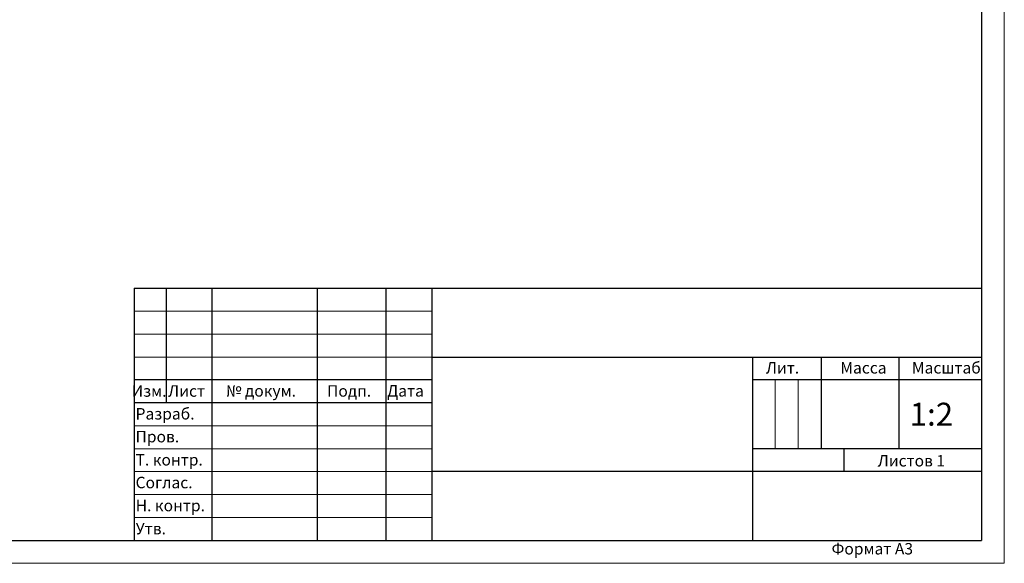
# Model space of a CAD drawing. Units: millimetres. Extents: x 0 to 420, y 0 to 297.
# Drawn here: x 205 to 420, y 0 to 119 of the extents above; entities that cross this region are included whole.
import ezdxf

# ---------------------------------------------------------------- set-up
doc = ezdxf.new("R2010")
doc.units = ezdxf.units.MM
doc.styles.add('SLDTEXTSTYLE0', font='TXT', dxfattribs={"width": 0.7, "bigfont": 'bigfont'})
doc.styles.add('SLDTEXTSTYLE1', font='TXT', dxfattribs={"width": 0.7})

msp = doc.modelspace()

# ---------------------------------------------------------------- linework, layer by layer
at = {"color": 7, "linetype": 'Continuous', "lineweight": 18}
for p, q in [((420, 297), (420, 0)), ((295, 55), (230, 55)), ((295, 50), (230, 50)), ((295, 45), (230, 45)), ((370, 40), (370, 25)), ((375, 40), (375, 25)), ((295, 30), (230, 30)), ((295, 25), (230, 25)), ((295, 20), (230, 20)), ((295, 15), (230, 15)), ((230, 10), (295, 10)), ((0, 0), (420, 0))]:
    msp.add_line(p, q, dxfattribs=at)
at = {"color": 7, "linetype": 'Continuous', "lineweight": 25}
for p, q in [((415, 292), (415, 5)), ((230, 60), (415, 60)), ((230, 60), (230, 5)), ((237, 60), (237, 35)), ((247, 60), (247, 5)), ((270, 60), (270, 5)), ((285, 60), (285, 5)), ((295, 60), (295, 5)), ((415, 60), (415, 5)), ((295, 45), (415, 45)), ((365, 45), (365, 5)), ((380, 45), (380, 25)), ((397, 45), (397, 25)), ((295, 40), (230, 40)), ((415, 40), (365, 40)), ((295, 35), (230, 35)), ((415, 25), (365, 25)), ((385, 25), (385, 20)), ((415, 20), (295, 20)), ((20, 5), (415, 5)), ((230, 5), (415, 5))]:
    msp.add_line(p, q, dxfattribs=at)

# ---------------------------------------------------------------- texts
at = {"color": 7, "linetype": 'Continuous', "lineweight": 0}
for s, insert, char_height, attachment_point, style in [('Лит.', (367.96, 43.9), 2.5, 1, 'SLDTEXTSTYLE0'), ('Масса', (384.2, 43.9), 2.5, 1, 'SLDTEXTSTYLE0'), ('Масштаб', (399.83, 43.9), 2.5, 1, 'SLDTEXTSTYLE0'), ('Изм.', (233.29, 38.84), 2.5, 2, 'SLDTEXTSTYLE0'), ('Лист', (241.48, 38.84), 2.5, 2, 'SLDTEXTSTYLE0'), ('№ докум.', (257.71, 38.87), 2.5, 2, 'SLDTEXTSTYLE0'), ('Подп.', (276.96, 38.85), 2.5, 2, 'SLDTEXTSTYLE0'), ('Дата', (289.27, 38.87), 2.5, 2, 'SLDTEXTSTYLE0'), ('1:2', (404.09, 35.03), 5, 2, 'SLDTEXTSTYLE1'), ('Разраб.', (230.34, 33.87), 2.5, 1, 'SLDTEXTSTYLE0'), ('Пров.', (230.34, 28.88), 2.5, 1, 'SLDTEXTSTYLE0'), ('Т. контр.', (230.34, 23.83), 2.5, 1, 'SLDTEXTSTYLE0'), ('Листов 1', (392.37, 23.62), 2.5, 1, 'SLDTEXTSTYLE0'), ('Соглас.', (230.34, 18.87), 2.5, 1, 'SLDTEXTSTYLE0'), ('Н. контр.', (230.37, 13.85), 2.5, 1, 'SLDTEXTSTYLE0'), ('Утв.', (230.37, 8.82), 2.5, 1, 'SLDTEXTSTYLE0'), ('Формат А3', (382.29, 4.42), 2.5, 1, 'SLDTEXTSTYLE0')]:
    msp.add_mtext(s, dxfattribs=dict(at, insert=insert, char_height=char_height, attachment_point=attachment_point, style=style))

doc.saveas('drawing.dxf')
